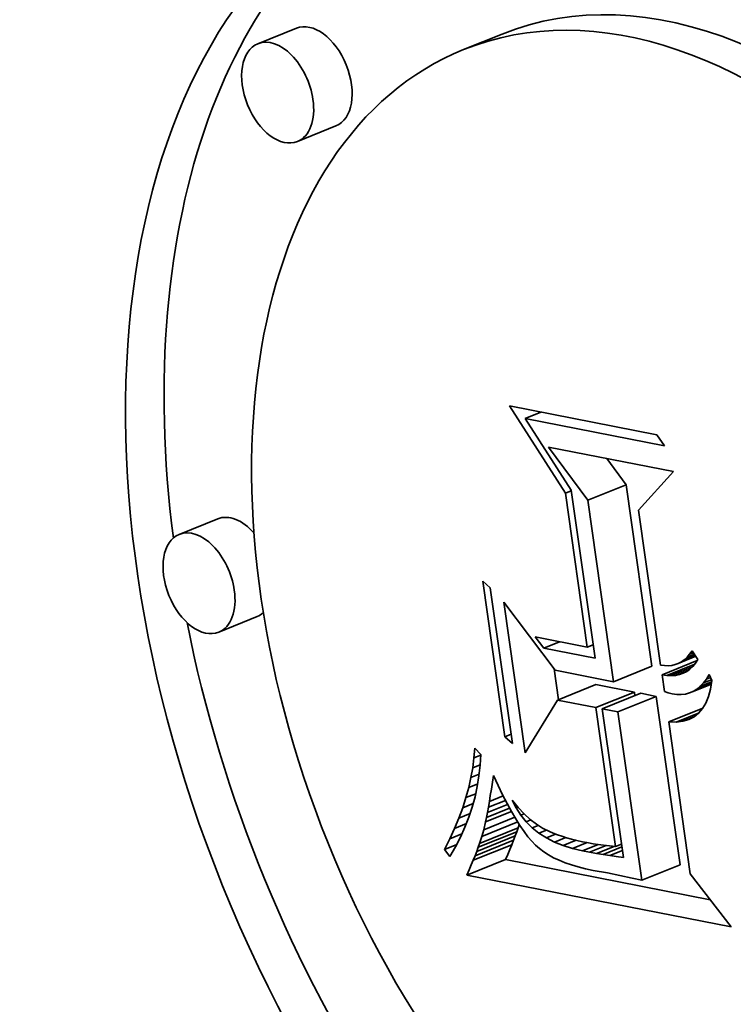
# Model space of a CAD drawing. Extents: x 0 to 10.8, y 0 to 8.3.
# Drawn here: x 7.9 to 8, y 7.5 to 7.6 of the extents above; entities that cross this region are included whole.
import ezdxf

# ---------------------------------------------------------------- set-up
doc = ezdxf.new("R2010")
doc.units = 0
doc.header["$MEASUREMENT"] = 0
doc.layers.get('0').update_dxf_attribs({"lineweight": 13})

msp = doc.modelspace()

# ---------------------------------------------------------------- linework, layer by layer
at = {"color": 7, "lineweight": 35, "ltscale": 8.85718e-05}
for p, q in [((7.914593, 7.575905), (7.911308, 7.574579)), ((7.932146, 7.575404), (7.92886, 7.574079)), ((7.91796, 7.567558), (7.914675, 7.566233)), ((7.939465, 7.535604), (7.94275, 7.536929)), ((7.907878, 7.534025), (7.904593, 7.532699)), ((7.911245, 7.525678), (7.907959, 7.524353)), ((7.941663, 7.520123), (7.944949, 7.521448)), ((7.936877, 7.518551), (7.940163, 7.519876)), ((7.94016, 7.517909), (7.943446, 7.519234)), ((7.940703, 7.517802), (7.943989, 7.519128)), ((7.942029, 7.517543), (7.945315, 7.518868)), ((7.930234, 7.506313), (7.933519, 7.507638)), ((7.929986, 7.505632), (7.933272, 7.506958)), ((7.930116, 7.505982), (7.933401, 7.507307)), ((7.929689, 7.504878), (7.932975, 7.506204)), ((7.929844, 7.505265), (7.933129, 7.50659)), ((7.929151, 7.503608), (7.932436, 7.504934)), ((7.944071, 7.503168), (7.947356, 7.504493))]:
    msp.add_line(p, q, dxfattribs=at)
at = {"color": 7, "lineweight": 35, "ltscale": 0.00022114}
msp.add_line((7.93756, 7.536215), (7.932783, 7.54366), dxfattribs=at)
at = {"color": 7, "lineweight": 35, "ltscale": 0.000320634}
msp.add_line((7.932783, 7.54366), (7.94537, 7.541197), dxfattribs=at)
at = {"color": 7, "lineweight": 35, "ltscale": 3.62853e-05}
for p, q in [((7.934118, 7.542592), (7.935464, 7.543135)), ((7.935719, 7.522988), (7.937065, 7.523531))]:
    msp.add_line(p, q, dxfattribs=at)
at = {"color": 7, "lineweight": 35, "ltscale": 0.000303462}
msp.add_line((7.946031, 7.540262), (7.934118, 7.542592), dxfattribs=at)
at = {"color": 7, "lineweight": 35, "ltscale": 0.000181755}
msp.add_line((7.934118, 7.542592), (7.938051, 7.536477), dxfattribs=at)
at = {"color": 7, "lineweight": 35, "ltscale": 2.86402e-05}
msp.add_line((7.94537, 7.541197), (7.946031, 7.540262), dxfattribs=at)
at = {"color": 7, "lineweight": 35, "ltscale": 0.000140989}
msp.add_line((7.939465, 7.535604), (7.936115, 7.540141), dxfattribs=at)
at = {"color": 7, "lineweight": 35, "ltscale": 0.000271898}
msp.add_line((7.936115, 7.540141), (7.946789, 7.538053), dxfattribs=at)
at = {"color": 7, "lineweight": 35, "ltscale": 6.95004e-05}
msp.add_line((7.94275, 7.536929), (7.941099, 7.539166), dxfattribs=at)
at = {"color": 7, "lineweight": 35, "ltscale": 0.000111088}
msp.add_line((7.946789, 7.538053), (7.943812, 7.534753), dxfattribs=at)
at = {"color": 7, "lineweight": 35, "ltscale": 0.000390901}
for p, q in [((7.944949, 7.521448), (7.94275, 7.536929)), ((7.941663, 7.520123), (7.939465, 7.535604))]:
    msp.add_line(p, q, dxfattribs=at)
at = {"color": 7, "lineweight": 35, "ltscale": 1.34668e-05}
for p, q in [((7.93756, 7.536215), (7.93806, 7.536416)), ((7.939427, 7.523069), (7.939927, 7.52327)), ((7.941844, 7.506053), (7.942343, 7.506254))]:
    msp.add_line(p, q, dxfattribs=at)
at = {"color": 7, "lineweight": 35, "ltscale": 0.000331946}
msp.add_line((7.939427, 7.523069), (7.93756, 7.536215), dxfattribs=at)
at = {"color": 7, "lineweight": 35, "ltscale": 0.000362203}
msp.add_line((7.938051, 7.536477), (7.940088, 7.522133), dxfattribs=at)
at = {"color": 7, "lineweight": 35, "ltscale": 0.000333506}
msp.add_line((7.943812, 7.534753), (7.945688, 7.521545), dxfattribs=at)
at = {"color": 7, "lineweight": 35, "ltscale": 2.12782e-05}
for p, q in [((7.930512, 7.528695), (7.931143, 7.528123)), ((7.933028, 7.514854), (7.932397, 7.515426))]:
    msp.add_line(p, q, dxfattribs=at)
at = {"color": 7, "lineweight": 35, "ltscale": 0.000335055}
for p, q in [((7.932397, 7.515426), (7.930512, 7.528695)), ((7.931143, 7.528123), (7.933028, 7.514854))]:
    msp.add_line(p, q, dxfattribs=at)
at = {"color": 7, "lineweight": 35, "ltscale": 0.000324976}
msp.add_line((7.934136, 7.51404), (7.932309, 7.52691), dxfattribs=at)
at = {"color": 7, "lineweight": 35, "ltscale": 0.000181911}
msp.add_line((7.932309, 7.52691), (7.936685, 7.521097), dxfattribs=at)
at = {"color": 7, "lineweight": 35, "ltscale": 3.0284e-05}
msp.add_line((7.935719, 7.522988), (7.934971, 7.523941), dxfattribs=at)
at = {"color": 7, "lineweight": 35, "ltscale": 0.000113524}
msp.add_line((7.934971, 7.523941), (7.939427, 7.523069), dxfattribs=at)
at = {"color": 7, "lineweight": 35, "ltscale": 0.000111304}
msp.add_line((7.940088, 7.522133), (7.935719, 7.522988), dxfattribs=at)
at = {"color": 7, "lineweight": 35, "ltscale": 8.89755e-06}
msp.add_line((7.948161, 7.522464), (7.94837, 7.522753), dxfattribs=at)
at = {"color": 7, "lineweight": 35, "ltscale": 8.61123e-06}
msp.add_line((7.948161, 7.522464), (7.948481, 7.522593), dxfattribs=at)
at = {"color": 7, "lineweight": 35, "ltscale": 2.20979e-05}
msp.add_line((7.94837, 7.522753), (7.948874, 7.522027), dxfattribs=at)
at = {"color": 7, "lineweight": 35, "ltscale": 8.10205e-05}
msp.add_line((7.945806, 7.520716), (7.948811, 7.521929), dxfattribs=at)
at = {"color": 7, "lineweight": 35, "ltscale": 4.03786e-05}
msp.add_line((7.947195, 7.521683), (7.948693, 7.522288), dxfattribs=at)
at = {"color": 7, "lineweight": 35, "ltscale": 7.40364e-06}
msp.add_line((7.947195, 7.521683), (7.947457, 7.521823), dxfattribs=at)
at = {"color": 7, "lineweight": 35, "ltscale": 3.28374e-05}
msp.add_line((7.947457, 7.521823), (7.948675, 7.522314), dxfattribs=at)
at = {"color": 7, "lineweight": 35, "ltscale": 7.62038e-06}
msp.add_line((7.947457, 7.521823), (7.947705, 7.521999), dxfattribs=at)
at = {"color": 7, "lineweight": 35, "ltscale": 2.5022e-05}
msp.add_line((7.947705, 7.521999), (7.948633, 7.522374), dxfattribs=at)
at = {"color": 7, "lineweight": 35, "ltscale": 7.93938e-06}
msp.add_line((7.947705, 7.521999), (7.94794, 7.522213), dxfattribs=at)
at = {"color": 7, "lineweight": 35, "ltscale": 1.69482e-05}
msp.add_line((7.94794, 7.522213), (7.948569, 7.522467), dxfattribs=at)
at = {"color": 7, "lineweight": 35, "ltscale": 8.36976e-06}
msp.add_line((7.94794, 7.522213), (7.948161, 7.522464), dxfattribs=at)
at = {"color": 7, "lineweight": 35, "ltscale": 9.58871e-06}
msp.add_line((7.948874, 7.522027), (7.948667, 7.521704), dxfattribs=at)
at = {"color": 7, "lineweight": 35, "ltscale": 6.65789e-05}
msp.add_line((7.936965, 7.518586), (7.93659, 7.521223), dxfattribs=at)
at = {"color": 7, "lineweight": 35, "ltscale": 0.00012681}
msp.add_line((7.936685, 7.521097), (7.941663, 7.520123), dxfattribs=at)
at = {"color": 7, "lineweight": 35, "ltscale": 8.28759e-06}
msp.add_line((7.945688, 7.521545), (7.946016, 7.521499), dxfattribs=at)
at = {"color": 7, "lineweight": 35, "ltscale": 7.87181e-06}
msp.add_line((7.946016, 7.521499), (7.946331, 7.521489), dxfattribs=at)
at = {"color": 7, "lineweight": 35, "ltscale": 6.4257e-05}
msp.add_line((7.946212, 7.520656), (7.948596, 7.521617), dxfattribs=at)
at = {"color": 7, "lineweight": 35, "ltscale": 7.56892e-06}
msp.add_line((7.946331, 7.521489), (7.946632, 7.521516), dxfattribs=at)
at = {"color": 7, "lineweight": 35, "ltscale": 4.74786e-05}
msp.add_line((7.946596, 7.520638), (7.948357, 7.521349), dxfattribs=at)
at = {"color": 7, "lineweight": 35, "ltscale": 7.38756e-06}
msp.add_line((7.946632, 7.521516), (7.946921, 7.521581), dxfattribs=at)
at = {"color": 7, "lineweight": 35, "ltscale": 7.32793e-06}
msp.add_line((7.946921, 7.521581), (7.947195, 7.521683), dxfattribs=at)
at = {"color": 7, "lineweight": 35, "ltscale": 3.05388e-05}
msp.add_line((7.946958, 7.520662), (7.948091, 7.521119), dxfattribs=at)
at = {"color": 7, "lineweight": 35, "ltscale": 1.29425e-05}
msp.add_line((7.947299, 7.52073), (7.947779, 7.520923), dxfattribs=at)
at = {"color": 7, "lineweight": 35, "ltscale": 8.316e-06}
msp.add_line((7.947912, 7.520992), (7.947616, 7.52084), dxfattribs=at)
at = {"color": 7, "lineweight": 35, "ltscale": 8.40459e-06}
msp.add_line((7.948186, 7.521187), (7.947912, 7.520992), dxfattribs=at)
at = {"color": 7, "lineweight": 35, "ltscale": 8.64558e-06}
msp.add_line((7.948437, 7.521424), (7.948186, 7.521187), dxfattribs=at)
at = {"color": 7, "lineweight": 35, "ltscale": 9.05567e-06}
msp.add_line((7.948667, 7.521704), (7.948437, 7.521424), dxfattribs=at)
at = {"color": 7, "lineweight": 35, "ltscale": 1.02699e-05}
msp.add_line((7.946212, 7.520656), (7.945806, 7.520716), dxfattribs=at)
at = {"color": 7, "lineweight": 35, "ltscale": 3.64527e-05}
msp.add_line((7.945806, 7.520716), (7.946011, 7.519272), dxfattribs=at)
at = {"color": 7, "lineweight": 35, "ltscale": 9.613e-06}
msp.add_line((7.946596, 7.520638), (7.946212, 7.520656), dxfattribs=at)
at = {"color": 7, "lineweight": 35, "ltscale": 9.07879e-06}
msp.add_line((7.946958, 7.520662), (7.946596, 7.520638), dxfattribs=at)
at = {"color": 7, "lineweight": 35, "ltscale": 8.66765e-06}
msp.add_line((7.947299, 7.52073), (7.946958, 7.520662), dxfattribs=at)
at = {"color": 7, "lineweight": 35, "ltscale": 8.40434e-06}
msp.add_line((7.947616, 7.52084), (7.947299, 7.52073), dxfattribs=at)
at = {"color": 7, "lineweight": 35, "ltscale": 2.62684e-05}
msp.add_line((7.949073, 7.519726), (7.950048, 7.520119), dxfattribs=at)
at = {"color": 7, "lineweight": 35, "ltscale": 1.05543e-05}
msp.add_line((7.949346, 7.520013), (7.949602, 7.520349), dxfattribs=at)
at = {"color": 7, "lineweight": 35, "ltscale": 1.84142e-05}
msp.add_line((7.949346, 7.520013), (7.950029, 7.520288), dxfattribs=at)
at = {"color": 7, "lineweight": 35, "ltscale": 1.13053e-05}
msp.add_line((7.949602, 7.520349), (7.94984, 7.520733), dxfattribs=at)
at = {"color": 7, "lineweight": 35, "ltscale": 9.24113e-06}
msp.add_line((7.949602, 7.520349), (7.949945, 7.520487), dxfattribs=at)
at = {"color": 7, "lineweight": 35, "ltscale": 1.41669e-05}
msp.add_line((7.94984, 7.520733), (7.950062, 7.520212), dxfattribs=at)
at = {"color": 7, "lineweight": 35, "ltscale": 1.82027e-05}
msp.add_line((7.950062, 7.520212), (7.949951, 7.519492), dxfattribs=at)
at = {"color": 7, "lineweight": 35, "ltscale": 8.36183e-05}
for p, q in [((7.943446, 7.519234), (7.940163, 7.519876)), ((7.94016, 7.517909), (7.936877, 7.518551))]:
    msp.add_line(p, q, dxfattribs=at)
at = {"color": 7, "lineweight": 35, "ltscale": 7.77246e-06}
msp.add_line((7.943489, 7.518926), (7.943446, 7.519234), dxfattribs=at)
at = {"color": 7, "lineweight": 35, "ltscale": 8.616e-06}
msp.add_line((7.946011, 7.519272), (7.94634, 7.51917), dxfattribs=at)
at = {"color": 7, "lineweight": 35, "ltscale": 5.03119e-05}
msp.add_line((7.948149, 7.519157), (7.950015, 7.51991), dxfattribs=at)
at = {"color": 7, "lineweight": 35, "ltscale": 8.86852e-06}
msp.add_line((7.948149, 7.519157), (7.948475, 7.519298), dxfattribs=at)
at = {"color": 7, "lineweight": 35, "ltscale": 4.15778e-05}
msp.add_line((7.948475, 7.519298), (7.950017, 7.51992), dxfattribs=at)
at = {"color": 7, "lineweight": 35, "ltscale": 9.03815e-06}
msp.add_line((7.948475, 7.519298), (7.948783, 7.519487), dxfattribs=at)
at = {"color": 7, "lineweight": 35, "ltscale": 3.35568e-05}
msp.add_line((7.948783, 7.519487), (7.950028, 7.519989), dxfattribs=at)
at = {"color": 7, "lineweight": 35, "ltscale": 9.39259e-06}
msp.add_line((7.948783, 7.519487), (7.949073, 7.519726), dxfattribs=at)
at = {"color": 7, "lineweight": 35, "ltscale": 9.90503e-06}
msp.add_line((7.949073, 7.519726), (7.949346, 7.520013), dxfattribs=at)
at = {"color": 7, "lineweight": 35, "ltscale": 1.64846e-05}
msp.add_line((7.949951, 7.519492), (7.949783, 7.518855), dxfattribs=at)
at = {"color": 7, "lineweight": 35, "ltscale": 0.00013195}
msp.add_line((7.936877, 7.518551), (7.934136, 7.51404), dxfattribs=at)
at = {"color": 7, "lineweight": 35, "ltscale": 3.37837e-05}
for p, q in [((7.945315, 7.518868), (7.943989, 7.519128)), ((7.942029, 7.517543), (7.940703, 7.517802))]:
    msp.add_line(p, q, dxfattribs=at)
at = {"color": 7, "lineweight": 35, "ltscale": 0.000362978}
for p, q in [((7.947356, 7.504493), (7.945315, 7.518868)), ((7.944071, 7.503168), (7.942029, 7.517543))]:
    msp.add_line(p, q, dxfattribs=at)
at = {"color": 7, "lineweight": 35, "ltscale": 8.57085e-06}
msp.add_line((7.94634, 7.51917), (7.946672, 7.519084), dxfattribs=at)
at = {"color": 7, "lineweight": 35, "ltscale": 9.9897e-06}
msp.add_line((7.946672, 7.519084), (7.947067, 7.519029), dxfattribs=at)
at = {"color": 7, "lineweight": 35, "ltscale": 9.45329e-06}
msp.add_line((7.947067, 7.519029), (7.947445, 7.519023), dxfattribs=at)
at = {"color": 7, "lineweight": 35, "ltscale": 9.07807e-06}
msp.add_line((7.947445, 7.519023), (7.947806, 7.519066), dxfattribs=at)
at = {"color": 7, "lineweight": 35, "ltscale": 8.8779e-06}
msp.add_line((7.947806, 7.519066), (7.948149, 7.519157), dxfattribs=at)
at = {"color": 7, "lineweight": 35, "ltscale": 1.50073e-05}
msp.add_line((7.949783, 7.518855), (7.949558, 7.518298), dxfattribs=at)
at = {"color": 7, "lineweight": 35, "ltscale": 0.000299376}
msp.add_line((7.941844, 7.506053), (7.94016, 7.517909), dxfattribs=at)
at = {"color": 7, "lineweight": 35, "ltscale": 0.000320319}
msp.add_line((7.940703, 7.517802), (7.942505, 7.505117), dxfattribs=at)
at = {"color": 7, "lineweight": 35, "ltscale": 7.89154e-05}
msp.add_line((7.946377, 7.516692), (7.949304, 7.517873), dxfattribs=at)
at = {"color": 7, "lineweight": 35, "ltscale": 1.2986e-05}
msp.add_line((7.949275, 7.517824), (7.948935, 7.517431), dxfattribs=at)
at = {"color": 7, "lineweight": 35, "ltscale": 1.38074e-05}
msp.add_line((7.949558, 7.518298), (7.949275, 7.517824), dxfattribs=at)
at = {"color": 7, "lineweight": 35, "ltscale": 1.5661e-05}
msp.add_line((7.947003, 7.516677), (7.946377, 7.516692), dxfattribs=at)
at = {"color": 7, "lineweight": 35, "ltscale": 0.000327299}
msp.add_line((7.946377, 7.516692), (7.948218, 7.50373), dxfattribs=at)
at = {"color": 7, "lineweight": 35, "ltscale": 5.29681e-05}
msp.add_line((7.947003, 7.516677), (7.948968, 7.517469), dxfattribs=at)
at = {"color": 7, "lineweight": 35, "ltscale": 1.43109e-05}
msp.add_line((7.947572, 7.516743), (7.947003, 7.516677), dxfattribs=at)
at = {"color": 7, "lineweight": 35, "ltscale": 2.69439e-05}
msp.add_line((7.947572, 7.516743), (7.948571, 7.517146), dxfattribs=at)
at = {"color": 7, "lineweight": 35, "ltscale": 1.33186e-05}
msp.add_line((7.948084, 7.516891), (7.947572, 7.516743), dxfattribs=at)
at = {"color": 7, "lineweight": 35, "ltscale": 1.27243e-05}
msp.add_line((7.948538, 7.51712), (7.948084, 7.516891), dxfattribs=at)
at = {"color": 7, "lineweight": 35, "ltscale": 1.26044e-05}
msp.add_line((7.948935, 7.517431), (7.948538, 7.51712), dxfattribs=at)
at = {"color": 7, "lineweight": 35, "ltscale": 1.40124e-05}
msp.add_line((7.932397, 7.515426), (7.932917, 7.515636), dxfattribs=at)
at = {"color": 7, "lineweight": 35, "ltscale": 2.07224e-05}
msp.add_line((7.929749, 7.513612), (7.929811, 7.514439), dxfattribs=at)
at = {"color": 7, "lineweight": 35, "ltscale": 1.83329e-05}
msp.add_line((7.929811, 7.514439), (7.930328, 7.513919), dxfattribs=at)
at = {"color": 7, "lineweight": 35, "ltscale": 2.1041e-05}
msp.add_line((7.929644, 7.512777), (7.929749, 7.513612), dxfattribs=at)
at = {"color": 7, "lineweight": 35, "ltscale": 1.54939e-05}
msp.add_line((7.929749, 7.513612), (7.930324, 7.513844), dxfattribs=at)
at = {"color": 7, "lineweight": 35, "ltscale": 2.31925e-05}
msp.add_line((7.930328, 7.513919), (7.930276, 7.512993), dxfattribs=at)
at = {"color": 7, "lineweight": 35, "ltscale": 2.13923e-05}
msp.add_line((7.929496, 7.511935), (7.929644, 7.512777), dxfattribs=at)
at = {"color": 7, "lineweight": 35, "ltscale": 1.71068e-05}
msp.add_line((7.929644, 7.512777), (7.930279, 7.513033), dxfattribs=at)
at = {"color": 7, "lineweight": 35, "ltscale": 2.29768e-05}
msp.add_line((7.930276, 7.512993), (7.930178, 7.512079), dxfattribs=at)
at = {"color": 7, "lineweight": 35, "ltscale": 2.18145e-05}
msp.add_line((7.929303, 7.511083), (7.929496, 7.511935), dxfattribs=at)
at = {"color": 7, "lineweight": 35, "ltscale": 1.87897e-05}
msp.add_line((7.929496, 7.511935), (7.930193, 7.512216), dxfattribs=at)
at = {"color": 7, "lineweight": 35, "ltscale": 2.28337e-05}
msp.add_line((7.930178, 7.512079), (7.930032, 7.511178), dxfattribs=at)
at = {"color": 7, "lineweight": 35, "ltscale": 1.46667e-05}
msp.add_line((7.931321, 7.511545), (7.931407, 7.512125), dxfattribs=at)
at = {"color": 7, "lineweight": 35, "ltscale": 2.37655e-05}
msp.add_line((7.931407, 7.512125), (7.931808, 7.511263), dxfattribs=at)
at = {"color": 7, "lineweight": 35, "ltscale": 2.22744e-05}
msp.add_line((7.929067, 7.510224), (7.929303, 7.511083), dxfattribs=at)
at = {"color": 7, "lineweight": 35, "ltscale": 2.05848e-05}
msp.add_line((7.929303, 7.511083), (7.930067, 7.511391), dxfattribs=at)
at = {"color": 7, "lineweight": 35, "ltscale": 2.27547e-05}
msp.add_line((7.930032, 7.511178), (7.92984, 7.510288), dxfattribs=at)
at = {"color": 7, "lineweight": 35, "ltscale": 1.39923e-05}
msp.add_line((7.931148, 7.510405), (7.931234, 7.510958), dxfattribs=at)
at = {"color": 7, "lineweight": 35, "ltscale": 1.48406e-05}
msp.add_line((7.931234, 7.510958), (7.931321, 7.511545), dxfattribs=at)
at = {"color": 7, "lineweight": 35, "ltscale": 2.23445e-05}
msp.add_line((7.931808, 7.511263), (7.9322, 7.51046), dxfattribs=at)
at = {"color": 7, "lineweight": 35, "ltscale": 2.2788e-05}
msp.add_line((7.928787, 7.509357), (7.929067, 7.510224), dxfattribs=at)
at = {"color": 7, "lineweight": 35, "ltscale": 2.24141e-05}
msp.add_line((7.929067, 7.510224), (7.929898, 7.51056), dxfattribs=at)
at = {"color": 7, "lineweight": 35, "ltscale": 2.27398e-05}
msp.add_line((7.92984, 7.510288), (7.9296, 7.509411), dxfattribs=at)
at = {"color": 7, "lineweight": 35, "ltscale": 3.94063e-05}
msp.add_line((7.930981, 7.5094), (7.932443, 7.509989), dxfattribs=at)
at = {"color": 7, "lineweight": 35, "ltscale": 1.31551e-05}
msp.add_line((7.931064, 7.509885), (7.931148, 7.510405), dxfattribs=at)
at = {"color": 7, "lineweight": 35, "ltscale": 3.1975e-05}
msp.add_line((7.931064, 7.509885), (7.93225, 7.510364), dxfattribs=at)
at = {"color": 7, "lineweight": 35, "ltscale": 2.09129e-05}
msp.add_line((7.9322, 7.51046), (7.932583, 7.509717), dxfattribs=at)
at = {"color": 7, "lineweight": 35, "ltscale": 1.87807e-05}
msp.add_line((7.93336, 7.509351), (7.933017, 7.510019), dxfattribs=at)
at = {"color": 7, "lineweight": 35, "ltscale": 2.01695e-05}
msp.add_line((7.933017, 7.510019), (7.933527, 7.509394), dxfattribs=at)
at = {"color": 7, "lineweight": 35, "ltscale": 2.33343e-05}
msp.add_line((7.928464, 7.508481), (7.928787, 7.509357), dxfattribs=at)
at = {"color": 7, "lineweight": 35, "ltscale": 2.41744e-05}
msp.add_line((7.928787, 7.509357), (7.929684, 7.509718), dxfattribs=at)
at = {"color": 7, "lineweight": 35, "ltscale": 2.27806e-05}
msp.add_line((7.9296, 7.509411), (7.929314, 7.508546), dxfattribs=at)
at = {"color": 7, "lineweight": 35, "ltscale": 5.32929e-05}
msp.add_line((7.930819, 7.508529), (7.932796, 7.509327), dxfattribs=at)
at = {"color": 7, "lineweight": 35, "ltscale": 4.64709e-05}
msp.add_line((7.9309, 7.508948), (7.932623, 7.509643), dxfattribs=at)
at = {"color": 7, "lineweight": 35, "ltscale": 1.1483e-05}
msp.add_line((7.9309, 7.508948), (7.930981, 7.5094), dxfattribs=at)
at = {"color": 7, "lineweight": 35, "ltscale": 1.23186e-05}
msp.add_line((7.930981, 7.5094), (7.931064, 7.509885), dxfattribs=at)
at = {"color": 7, "lineweight": 35, "ltscale": 1.9507e-05}
msp.add_line((7.932583, 7.509717), (7.932957, 7.509032), dxfattribs=at)
at = {"color": 7, "lineweight": 35, "ltscale": 4.11312e-06}
msp.add_line((7.93336, 7.509351), (7.933512, 7.509412), dxfattribs=at)
at = {"color": 7, "lineweight": 35, "ltscale": 1.83808e-05}
msp.add_line((7.93376, 7.508734), (7.93336, 7.509351), dxfattribs=at)
at = {"color": 7, "lineweight": 35, "ltscale": 1.88783e-05}
msp.add_line((7.933527, 7.509394), (7.934041, 7.508841), dxfattribs=at)
at = {"color": 7, "lineweight": 35, "ltscale": 2.39197e-05}
msp.add_line((7.928097, 7.507597), (7.928464, 7.508481), dxfattribs=at)
at = {"color": 7, "lineweight": 35, "ltscale": 2.57642e-05}
msp.add_line((7.928464, 7.508481), (7.92942, 7.508867), dxfattribs=at)
at = {"color": 7, "lineweight": 35, "ltscale": 2.28946e-05}
msp.add_line((7.929314, 7.508546), (7.92898, 7.507693), dxfattribs=at)
at = {"color": 7, "lineweight": 35, "ltscale": 7.1519e-05}
msp.add_line((7.930587, 7.507477), (7.93324, 7.508548), dxfattribs=at)
at = {"color": 7, "lineweight": 35, "ltscale": 5.96722e-05}
msp.add_line((7.93074, 7.508145), (7.932954, 7.509038), dxfattribs=at)
at = {"color": 7, "lineweight": 35, "ltscale": 9.81575e-06}
msp.add_line((7.93074, 7.508145), (7.930819, 7.508529), dxfattribs=at)
at = {"color": 7, "lineweight": 35, "ltscale": 1.06486e-05}
msp.add_line((7.930819, 7.508529), (7.9309, 7.508948), dxfattribs=at)
at = {"color": 7, "lineweight": 35, "ltscale": 1.81045e-05}
msp.add_line((7.932957, 7.509032), (7.933322, 7.508406), dxfattribs=at)
at = {"color": 7, "lineweight": 35, "ltscale": 1.67341e-05}
msp.add_line((7.933322, 7.508406), (7.933678, 7.50784), dxfattribs=at)
at = {"color": 7, "lineweight": 35, "ltscale": 7.47203e-06}
msp.add_line((7.93376, 7.508734), (7.934037, 7.508846), dxfattribs=at)
at = {"color": 7, "lineweight": 35, "ltscale": 1.81543e-05}
msp.add_line((7.934217, 7.50817), (7.93376, 7.508734), dxfattribs=at)
at = {"color": 7, "lineweight": 35, "ltscale": 1.76689e-05}
msp.add_line((7.934041, 7.508841), (7.93456, 7.508361), dxfattribs=at)
at = {"color": 7, "lineweight": 35, "ltscale": 1.04342e-05}
msp.add_line((7.934217, 7.50817), (7.934604, 7.508326), dxfattribs=at)
at = {"color": 7, "lineweight": 35, "ltscale": 1.65861e-05}
msp.add_line((7.93456, 7.508361), (7.935082, 7.507952), dxfattribs=at)
at = {"color": 7, "lineweight": 35, "ltscale": 2.45506e-05}
msp.add_line((7.927687, 7.506705), (7.928097, 7.507597), dxfattribs=at)
at = {"color": 7, "lineweight": 35, "ltscale": 2.70627e-05}
msp.add_line((7.928097, 7.507597), (7.929101, 7.508002), dxfattribs=at)
at = {"color": 7, "lineweight": 35, "ltscale": 2.30805e-05}
msp.add_line((7.92898, 7.507693), (7.9286, 7.506851), dxfattribs=at)
at = {"color": 7, "lineweight": 35, "ltscale": 8.22693e-05}
msp.add_line((7.930431, 7.506919), (7.933483, 7.50815), dxfattribs=at)
at = {"color": 7, "lineweight": 35, "ltscale": 1.44925e-05}
msp.add_line((7.930431, 7.506919), (7.930587, 7.507477), dxfattribs=at)
at = {"color": 7, "lineweight": 35, "ltscale": 1.71204e-05}
msp.add_line((7.930587, 7.507477), (7.93074, 7.508145), dxfattribs=at)
at = {"color": 7, "lineweight": 35, "ltscale": 8.7841e-06}
for p, q in [((7.933401, 7.507307), (7.933519, 7.507638)), ((7.930116, 7.505982), (7.930234, 7.506313))]:
    msp.add_line(p, q, dxfattribs=at)
at = {"color": 7, "lineweight": 35, "ltscale": 7.87134e-06}
msp.add_line((7.933519, 7.507638), (7.933617, 7.507938), dxfattribs=at)
at = {"color": 7, "lineweight": 35, "ltscale": 1.53593e-05}
msp.add_line((7.933678, 7.50784), (7.934025, 7.507332), dxfattribs=at)
at = {"color": 7, "lineweight": 35, "ltscale": 1.81507e-05}
msp.add_line((7.934732, 7.507658), (7.934217, 7.50817), dxfattribs=at)
at = {"color": 7, "lineweight": 35, "ltscale": 1.34126e-05}
msp.add_line((7.934732, 7.507658), (7.935229, 7.507858), dxfattribs=at)
at = {"color": 7, "lineweight": 35, "ltscale": 1.83497e-05}
msp.add_line((7.935303, 7.507197), (7.934732, 7.507658), dxfattribs=at)
at = {"color": 7, "lineweight": 35, "ltscale": 1.56278e-05}
msp.add_line((7.935082, 7.507952), (7.935609, 7.507616), dxfattribs=at)
at = {"color": 7, "lineweight": 35, "ltscale": 1.70238e-05}
msp.add_line((7.935303, 7.507197), (7.935935, 7.507452), dxfattribs=at)
at = {"color": 7, "lineweight": 35, "ltscale": 1.62198e-05}
msp.add_line((7.935609, 7.507616), (7.936189, 7.507325), dxfattribs=at)
at = {"color": 7, "lineweight": 35, "ltscale": 2.52058e-05}
msp.add_line((7.927232, 7.505805), (7.927687, 7.506705), dxfattribs=at)
at = {"color": 7, "lineweight": 35, "ltscale": 2.79278e-05}
msp.add_line((7.927687, 7.506705), (7.928723, 7.507123), dxfattribs=at)
at = {"color": 7, "lineweight": 35, "ltscale": 2.33032e-05}
msp.add_line((7.9286, 7.506851), (7.928172, 7.506023), dxfattribs=at)
at = {"color": 7, "lineweight": 35, "ltscale": 1.59399e-05}
msp.add_line((7.930234, 7.506313), (7.930431, 7.506919), dxfattribs=at)
at = {"color": 7, "lineweight": 35, "ltscale": 9.85652e-06}
for p, q in [((7.933129, 7.50659), (7.933272, 7.506958)), ((7.929844, 7.505265), (7.929986, 7.505632))]:
    msp.add_line(p, q, dxfattribs=at)
at = {"color": 7, "lineweight": 35, "ltscale": 9.31816e-06}
for p, q in [((7.933272, 7.506958), (7.933401, 7.507307)), ((7.929986, 7.505632), (7.930116, 7.505982))]:
    msp.add_line(p, q, dxfattribs=at)
at = {"color": 7, "lineweight": 35, "ltscale": 1.40379e-05}
msp.add_line((7.934025, 7.507332), (7.934363, 7.506884), dxfattribs=at)
at = {"color": 7, "lineweight": 35, "ltscale": 1.27319e-05}
msp.add_line((7.934363, 7.506884), (7.934692, 7.506495), dxfattribs=at)
at = {"color": 7, "lineweight": 35, "ltscale": 1.87551e-05}
msp.add_line((7.935933, 7.506789), (7.935303, 7.507197), dxfattribs=at)
at = {"color": 7, "lineweight": 35, "ltscale": 2.13411e-05}
msp.add_line((7.935933, 7.506789), (7.936725, 7.507109), dxfattribs=at)
at = {"color": 7, "lineweight": 35, "ltscale": 1.93258e-05}
msp.add_line((7.936619, 7.506433), (7.935933, 7.506789), dxfattribs=at)
at = {"color": 7, "lineweight": 35, "ltscale": 8.92127e-06}
msp.add_line((7.936189, 7.507325), (7.936518, 7.507186), dxfattribs=at)
at = {"color": 7, "lineweight": 35, "ltscale": 9.45951e-06}
msp.add_line((7.936518, 7.507186), (7.936872, 7.507053), dxfattribs=at)
at = {"color": 7, "lineweight": 35, "ltscale": 2.60401e-05}
msp.add_line((7.936619, 7.506433), (7.937585, 7.506823), dxfattribs=at)
at = {"color": 7, "lineweight": 35, "ltscale": 1.00356e-05}
msp.add_line((7.936872, 7.507053), (7.937252, 7.506925), dxfattribs=at)
at = {"color": 7, "lineweight": 35, "ltscale": 1.06092e-05}
msp.add_line((7.937252, 7.506925), (7.937658, 7.506801), dxfattribs=at)
at = {"color": 7, "lineweight": 35, "ltscale": 1.1196e-05}
msp.add_line((7.937658, 7.506801), (7.93809, 7.506682), dxfattribs=at)
at = {"color": 7, "lineweight": 35, "ltscale": 1.17817e-05}
msp.add_line((7.93809, 7.506682), (7.938547, 7.506568), dxfattribs=at)
at = {"color": 7, "lineweight": 35, "ltscale": 2.81701e-05}
msp.add_line((7.927232, 7.505805), (7.928277, 7.506227), dxfattribs=at)
at = {"color": 7, "lineweight": 35, "ltscale": 1.89611e-05}
msp.add_line((7.927698, 7.505207), (7.927232, 7.505805), dxfattribs=at)
at = {"color": 7, "lineweight": 35, "ltscale": 2.36103e-05}
msp.add_line((7.928172, 7.506023), (7.927698, 7.505207), dxfattribs=at)
at = {"color": 7, "lineweight": 35, "ltscale": 1.14946e-05}
for p, q in [((7.932628, 7.505376), (7.932807, 7.505799)), ((7.929343, 7.50405), (7.929522, 7.504474))]:
    msp.add_line(p, q, dxfattribs=at)
at = {"color": 7, "lineweight": 35, "ltscale": 1.09444e-05}
for p, q in [((7.932807, 7.505799), (7.932975, 7.506204)), ((7.929522, 7.504474), (7.929689, 7.504878))]:
    msp.add_line(p, q, dxfattribs=at)
at = {"color": 7, "lineweight": 35, "ltscale": 1.04045e-05}
for p, q in [((7.932975, 7.506204), (7.933129, 7.50659)), ((7.929689, 7.504878), (7.929844, 7.505265))]:
    msp.add_line(p, q, dxfattribs=at)
at = {"color": 7, "lineweight": 35, "ltscale": 1.14979e-05}
msp.add_line((7.934692, 7.506495), (7.935012, 7.506164), dxfattribs=at)
at = {"color": 7, "lineweight": 35, "ltscale": 1.10617e-05}
msp.add_line((7.935012, 7.506164), (7.935344, 7.505873), dxfattribs=at)
at = {"color": 7, "lineweight": 35, "ltscale": 1.14892e-05}
msp.add_line((7.935344, 7.505873), (7.935712, 7.505597), dxfattribs=at)
at = {"color": 7, "lineweight": 35, "ltscale": 2.00891e-05}
msp.add_line((7.937363, 7.50613), (7.936619, 7.506433), dxfattribs=at)
at = {"color": 7, "lineweight": 35, "ltscale": 3.02814e-05}
msp.add_line((7.937363, 7.50613), (7.938486, 7.506583), dxfattribs=at)
at = {"color": 7, "lineweight": 35, "ltscale": 2.09896e-05}
msp.add_line((7.938164, 7.505878), (7.937363, 7.50613), dxfattribs=at)
at = {"color": 7, "lineweight": 35, "ltscale": 3.35656e-05}
msp.add_line((7.938164, 7.505878), (7.939409, 7.506381), dxfattribs=at)
at = {"color": 7, "lineweight": 35, "ltscale": 2.20234e-05}
msp.add_line((7.939022, 7.505679), (7.938164, 7.505878), dxfattribs=at)
at = {"color": 7, "lineweight": 35, "ltscale": 1.23895e-05}
msp.add_line((7.938547, 7.506568), (7.939031, 7.506458), dxfattribs=at)
at = {"color": 7, "lineweight": 35, "ltscale": 3.60096e-05}
msp.add_line((7.939022, 7.505679), (7.940358, 7.506218), dxfattribs=at)
at = {"color": 7, "lineweight": 35, "ltscale": 1.29835e-05}
msp.add_line((7.939031, 7.506458), (7.939539, 7.506354), dxfattribs=at)
at = {"color": 7, "lineweight": 35, "ltscale": 9.93974e-06}
msp.add_line((7.939539, 7.506354), (7.939931, 7.506283), dxfattribs=at)
at = {"color": 7, "lineweight": 35, "ltscale": 3.80203e-05}
msp.add_line((7.939624, 7.505565), (7.941034, 7.506134), dxfattribs=at)
at = {"color": 7, "lineweight": 35, "ltscale": 1.07779e-05}
msp.add_line((7.939931, 7.506283), (7.940357, 7.506218), dxfattribs=at)
at = {"color": 7, "lineweight": 35, "ltscale": 4.0402e-05}
msp.add_line((7.94021, 7.505461), (7.941709, 7.506065), dxfattribs=at)
at = {"color": 7, "lineweight": 35, "ltscale": 1.1619e-05}
msp.add_line((7.940357, 7.506218), (7.940818, 7.506158), dxfattribs=at)
at = {"color": 7, "lineweight": 35, "ltscale": 4.30386e-05}
msp.add_line((7.940781, 7.505367), (7.942378, 7.506011), dxfattribs=at)
at = {"color": 7, "lineweight": 35, "ltscale": 1.24652e-05}
msp.add_line((7.940818, 7.506158), (7.941313, 7.506102), dxfattribs=at)
at = {"color": 7, "lineweight": 35, "ltscale": 1.33231e-05}
msp.add_line((7.941313, 7.506102), (7.941844, 7.506053), dxfattribs=at)
at = {"color": 7, "lineweight": 35, "ltscale": 1.20474e-05}
for p, q in [((7.932436, 7.504934), (7.932628, 7.505376)), ((7.929151, 7.503608), (7.929343, 7.50405))]:
    msp.add_line(p, q, dxfattribs=at)
at = {"color": 7, "lineweight": 35, "ltscale": 0.000445596}
msp.add_line((7.949928, 7.501512), (7.932436, 7.504934), dxfattribs=at)
at = {"color": 7, "lineweight": 35, "ltscale": 1.19518e-05}
msp.add_line((7.935712, 7.505597), (7.936115, 7.50534), dxfattribs=at)
at = {"color": 7, "lineweight": 35, "ltscale": 1.24937e-05}
msp.add_line((7.936115, 7.50534), (7.936553, 7.505099), dxfattribs=at)
at = {"color": 7, "lineweight": 35, "ltscale": 1.30855e-05}
msp.add_line((7.936553, 7.505099), (7.937026, 7.504875), dxfattribs=at)
at = {"color": 7, "lineweight": 35, "ltscale": 1.5301e-05}
msp.add_line((7.939624, 7.505565), (7.939022, 7.505679), dxfattribs=at)
at = {"color": 7, "lineweight": 35, "ltscale": 1.48863e-05}
msp.add_line((7.94021, 7.505461), (7.939624, 7.505565), dxfattribs=at)
at = {"color": 7, "lineweight": 35, "ltscale": 1.44773e-05}
msp.add_line((7.940781, 7.505367), (7.94021, 7.505461), dxfattribs=at)
at = {"color": 7, "lineweight": 35, "ltscale": 1.40599e-05}
msp.add_line((7.941337, 7.505283), (7.940781, 7.505367), dxfattribs=at)
at = {"color": 7, "lineweight": 35, "ltscale": 2.91607e-05}
msp.add_line((7.941337, 7.505283), (7.942419, 7.505719), dxfattribs=at)
at = {"color": 7, "lineweight": 35, "ltscale": 1.3656e-05}
msp.add_line((7.941879, 7.50521), (7.941337, 7.505283), dxfattribs=at)
at = {"color": 7, "lineweight": 35, "ltscale": 1.58214e-05}
msp.add_line((7.942505, 7.505117), (7.941879, 7.50521), dxfattribs=at)
at = {"color": 7, "lineweight": 35, "ltscale": 1.37026e-05}
msp.add_line((7.937026, 7.504875), (7.937534, 7.504668), dxfattribs=at)
at = {"color": 7, "lineweight": 35, "ltscale": 1.43766e-05}
msp.add_line((7.937534, 7.504668), (7.938076, 7.504478), dxfattribs=at)
at = {"color": 7, "lineweight": 35, "ltscale": 1.50712e-05}
msp.add_line((7.938076, 7.504478), (7.938654, 7.504306), dxfattribs=at)
at = {"color": 7, "lineweight": 35, "ltscale": 1.58067e-05}
msp.add_line((7.938654, 7.504306), (7.939267, 7.50415), dxfattribs=at)
at = {"color": 7, "lineweight": 35, "ltscale": 1.65629e-05}
msp.add_line((7.939267, 7.50415), (7.939915, 7.504011), dxfattribs=at)
at = {"color": 7, "lineweight": 35, "ltscale": 0.000574815}
msp.add_line((7.951715, 7.499194), (7.929151, 7.503608), dxfattribs=at)
at = {"color": 7, "lineweight": 35, "ltscale": 3.13187e-05}
msp.add_line((7.939915, 7.504011), (7.941149, 7.503799), dxfattribs=at)
at = {"color": 7, "lineweight": 35, "ltscale": 5.3972e-05}
msp.add_line((7.941149, 7.503799), (7.943262, 7.503356), dxfattribs=at)
at = {"color": 7, "lineweight": 35, "ltscale": 2.07568e-05}
msp.add_line((7.943262, 7.503356), (7.944071, 7.503168), dxfattribs=at)
at = {"color": 7, "lineweight": 35, "ltscale": 0.000143208}
msp.add_line((7.948218, 7.50373), (7.951715, 7.499194), dxfattribs=at)
at = {"color": 7, "lineweight": 35, "ltscale": 0.03937}
for centre, major_axis, start_param, end_param in [((8.707701, 5.76097), (0.925954, -2.295263), 1.998424, 3.141619), ((8.228005, 5.567451), (0.925954, -2.295263), 1.998424, 3.141619), ((8.228005, 5.567451), (0.925954, -2.295263), 3.141619, 6.283211), ((7.950744, 7.519826), (0.027779, -0.068858), 1.189427, 3.141532), ((7.95403, 7.521152), (-0.027779, 0.068858), 0.038705, 1.16806), ((7.950744, 7.519826), (0.027779, -0.068858), 3.141532, 6.283124), ((7.95403, 7.521152), (-0.021886, 0.054252), 5.214411, 6.283124), ((7.950744, 7.519826), (0.021886, -0.054252), 1.189427, 3.141532), ((7.916277, 7.571731), (-0.001684, 0.004173), 3.141532, 6.283124), ((7.912991, 7.570406), (0.001684, -0.004173), 1.189427, 3.141532), ((7.950744, 7.519826), (0.021886, -0.054252), 3.141532, 6.283124), ((7.912991, 7.570406), (0.001684, -0.004173), 3.141532, 6.283124), ((7.912991, 7.570406), (0.001684, -0.004173), 6.283124, 7.472613), ((7.909562, 7.529851), (-0.001684, 0.004173), 5.22597, 6.283124), ((7.906276, 7.528526), (0.001684, -0.004173), 3.141532, 6.283124), ((7.906276, 7.528526), (0.001684, -0.004173), 1.189427, 3.141532), ((7.906276, 7.528526), (0.001684, -0.004173), 6.283124, 7.472613), ((7.909562, 7.529851), (-0.001684, 0.004173), 3.141532, 3.366052), ((7.95403, 7.521152), (-0.027779, 0.068858), 1.270426, 1.892543)]:
    msp.add_ellipse(centre, major_axis=major_axis, ratio=0.616564, start_param=start_param, end_param=end_param, dxfattribs=at)

doc.saveas('drawing.dxf')
